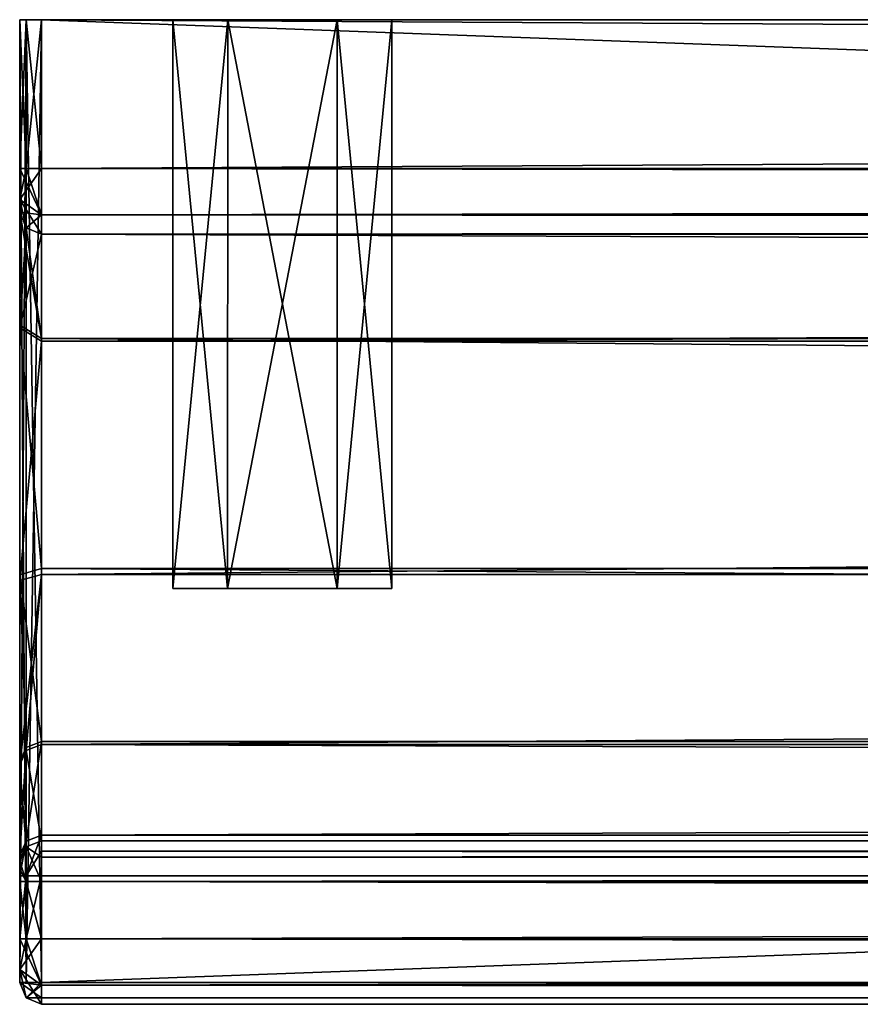
# Model space of a CAD drawing. Units: millimetres. Extents: x -600 to 600, y -440 to 10.
# Drawn here: x -598 to -579, y -440 to -418 of the extents above; entities that cross this region are included whole.
import ezdxf

# ---------------------------------------------------------------- set-up
doc = ezdxf.new("R2010")
doc.units = ezdxf.units.MM
doc.header["$LTSCALE"] = 52.148148
for name, color, linetype in [('1000', 7, 'CONTINUOUS'), ('1001', 7, 'CONTINUOUS'), ('556', 7, 'CONTINUOUS'), ('557', 7, 'CONTINUOUS'), ('558', 7, 'CONTINUOUS'), ('560', 7, 'CONTINUOUS'), ('561', 7, 'CONTINUOUS'), ('562', 7, 'CONTINUOUS'), ('575', 7, 'CONTINUOUS'), ('576', 7, 'CONTINUOUS'), ('577', 7, 'CONTINUOUS'), ('578', 7, 'CONTINUOUS'), ('587', 7, 'CONTINUOUS'), ('588', 7, 'CONTINUOUS'), ('589', 7, 'CONTINUOUS'), ('590', 7, 'CONTINUOUS'), ('591', 7, 'CONTINUOUS'), ('592', 7, 'CONTINUOUS'), ('593', 7, 'CONTINUOUS'), ('594', 7, 'CONTINUOUS'), ('595', 7, 'CONTINUOUS'), ('596', 7, 'CONTINUOUS'), ('597', 7, 'CONTINUOUS'), ('598', 7, 'CONTINUOUS'), ('599', 7, 'CONTINUOUS'), ('600', 7, 'CONTINUOUS'), ('608', 7, 'CONTINUOUS'), ('610', 7, 'CONTINUOUS'), ('613', 7, 'CONTINUOUS'), ('614', 7, 'CONTINUOUS'), ('616', 7, 'CONTINUOUS'), ('950', 7, 'CONTINUOUS'), ('951', 7, 'CONTINUOUS'), ('952', 7, 'CONTINUOUS'), ('953', 7, 'CONTINUOUS'), ('955', 7, 'CONTINUOUS'), ('956', 7, 'CONTINUOUS'), ('973', 7, 'CONTINUOUS'), ('974', 7, 'CONTINUOUS'), ('975', 7, 'CONTINUOUS'), ('976', 7, 'CONTINUOUS'), ('977', 7, 'CONTINUOUS'), ('978', 7, 'CONTINUOUS'), ('979', 7, 'CONTINUOUS'), ('980', 7, 'CONTINUOUS'), ('981', 7, 'CONTINUOUS'), ('982', 7, 'CONTINUOUS'), ('984', 7, 'CONTINUOUS'), ('985', 7, 'CONTINUOUS'), ('986', 7, 'CONTINUOUS'), ('987', 7, 'CONTINUOUS'), ('988', 7, 'CONTINUOUS'), ('989', 7, 'CONTINUOUS'), ('990', 7, 'CONTINUOUS'), ('991', 7, 'CONTINUOUS'), ('998', 7, 'CONTINUOUS'), ('999', 7, 'CONTINUOUS')]:
    doc.layers.add(name, color=color, linetype=linetype)

msp = doc.modelspace()

# ---------------------------------------------------------------- linework, layer by layer
at = {"layer": '1000', "linetype": 'Continuous'}
for points in [[(-598.5, -437.065, -224.5), (-598.5, -436.782, -224.412), (-598.354, -436.269, -224.308), (-598.5, -437.065, -224.5)], [(-598.354, -437.065, -224.854), (-598.5, -437.065, -224.5), (-598.354, -436.269, -224.308), (-598.354, -437.065, -224.854)], [(-598.5, -436.782, -224.412), (-598.5, -436.599, -224.18), (-598.354, -436.269, -224.308), (-598.5, -436.782, -224.412)], [(-598, -436.133, -224.361), (-598, -436.5, -224.825), (-598.354, -437.065, -224.854), (-598, -436.133, -224.361)], [(-598, -436.133, -224.361), (-598.354, -437.065, -224.854), (-598.354, -436.269, -224.308), (-598, -436.133, -224.361)], [(-598, -436.5, -224.825), (-598, -437.065, -225), (-598.354, -437.065, -224.854), (-598, -436.5, -224.825)]]:
    msp.add_3dface(points, dxfattribs=at)
at = {"layer": '1001', "linetype": 'Continuous'}
for points in [[(-598.5, -421.607, -224.207), (-598.5, -420.9, -224.5), (-598, -421.961, -224.561), (-598.5, -421.607, -224.207)], [(-598, -421.961, -224.561), (-598.5, -420.9, -224.5), (-598.354, -420.9, -224.854), (-598, -421.961, -224.561)], [(-598, -420.9, -225), (-598, -421.961, -224.561), (-598.354, -420.9, -224.854), (-598, -420.9, -225)], [(-598.5, -421.9, -223.5), (-598.5, -421.607, -224.207), (-598.354, -422.254, -223.5), (-598.5, -421.9, -223.5)], [(-598, -422.4, -223.5), (-598.5, -421.607, -224.207), (-598, -421.961, -224.561), (-598, -422.4, -223.5)], [(-598.5, -421.607, -224.207), (-598, -422.4, -223.5), (-598.354, -422.254, -223.5), (-598.5, -421.607, -224.207)]]:
    msp.add_3dface(points, dxfattribs=at)
at = {"layer": '556', "linetype": 'Continuous'}
for points in [[(-598, -440, -257), (-598, -440, -542.5), (-2.5, -440, -542.5), (-598, -440, -257)], [(-2.5, -440, -257), (-598, -440, -257), (-2.5, -440, -542.5), (-2.5, -440, -257)]]:
    msp.add_3dface(points, dxfattribs=at)
at = {"layer": '557', "linetype": 'Continuous'}
for points in [[(-598.5, -417.5, -227.5), (-598.354, -417.5, -227.146), (-598.5, -417.5, -542.5), (-598.5, -417.5, -227.5)], [(-598.5, -417.5, -542.5), (-598.354, -417.5, -227.146), (-598.354, -417.5, -542.854), (-598.5, -417.5, -542.5)], [(-598.354, -417.5, -227.146), (-598, -417.5, -227), (-598.354, -417.5, -542.854), (-598.354, -417.5, -227.146)], [(-598.354, -417.5, -542.854), (-598, -417.5, -227), (-598, -417.5, -543), (-598.354, -417.5, -542.854)], [(-29.1, -417.5, -506.15), (-29.1, -417.5, -514.65), (-598, -417.5, -543), (-29.1, -417.5, -506.15)], [(-29.15, -417.5, -501.7), (-29.1, -417.5, -506.15), (-598, -417.5, -543), (-29.15, -417.5, -501.7)], [(-29.1, -417.5, -514.65), (-26.1, -417.5, -514.65), (-598, -417.5, -543), (-29.1, -417.5, -514.65)], [(-26.1, -417.5, -514.65), (-10.5, -417.5, -533), (-598, -417.5, -543), (-26.1, -417.5, -514.65)], [(-29.85, -417.5, -501.7), (-29.15, -417.5, -501.7), (-598, -417.5, -543), (-29.85, -417.5, -501.7)], [(-32, -417.5, -500.15), (-29.85, -417.5, -501.7), (-598, -417.5, -543), (-32, -417.5, -500.15)], [(-32, -417.5, -500.15), (-598, -417.5, -543), (-282.046, -417.5, -503.638), (-32, -417.5, -500.15)], [(-571.4, -417.5, -514.65), (-321.149, -417.5, -500.15), (-598, -417.5, -543), (-571.4, -417.5, -514.65)], [(-598, -417.5, -543), (-321.149, -417.5, -500.15), (-318.454, -417.5, -503.638), (-598, -417.5, -543)], [(-591.251, -417.5, -535.165), (-571.4, -417.5, -514.65), (-598, -417.5, -543), (-591.251, -417.5, -535.165)], [(-9.249, -417.5, -535.165), (-6.751, -417.5, -535.165), (-598, -417.5, -543), (-9.249, -417.5, -535.165)], [(-598, -417.5, -543), (-6.751, -417.5, -535.165), (-2.5, -417.5, -543), (-598, -417.5, -543)], [(-10.5, -417.5, -533), (-9.249, -417.5, -535.165), (-598, -417.5, -543), (-10.5, -417.5, -533)], [(-593.749, -417.5, -284.835), (-595, -417.5, -287), (-598, -417.5, -227), (-593.749, -417.5, -284.835)], [(-595, -417.5, -287), (-595, -417.5, -533), (-598, -417.5, -543), (-595, -417.5, -287)], [(-598, -417.5, -227), (-595, -417.5, -287), (-598, -417.5, -543), (-598, -417.5, -227)], [(-2.5, -417.5, -227), (-593.749, -417.5, -284.835), (-598, -417.5, -227), (-2.5, -417.5, -227)], [(-593.749, -417.5, -535.165), (-591.251, -417.5, -535.165), (-598, -417.5, -543), (-593.749, -417.5, -535.165)], [(-595, -417.5, -533), (-593.749, -417.5, -535.165), (-598, -417.5, -543), (-595, -417.5, -533)], [(-282.046, -417.5, -503.638), (-598, -417.5, -543), (-286.454, -417.5, -503.638), (-282.046, -417.5, -503.638)], [(-286.454, -417.5, -503.638), (-598, -417.5, -543), (-314.046, -417.5, -503.638), (-286.454, -417.5, -503.638)], [(-314.046, -417.5, -503.638), (-598, -417.5, -543), (-318.454, -417.5, -503.638), (-314.046, -417.5, -503.638)], [(-595, -417.5, -287), (-593.749, -417.5, -289.165), (-595, -417.5, -533), (-595, -417.5, -287)], [(-595, -417.5, -533), (-593.749, -417.5, -289.165), (-593.749, -417.5, -530.835), (-595, -417.5, -533)], [(-593.749, -417.5, -289.165), (-591.251, -417.5, -289.165), (-593.749, -417.5, -530.835), (-593.749, -417.5, -289.165)], [(-593.749, -417.5, -530.835), (-591.251, -417.5, -289.165), (-591.251, -417.5, -530.835), (-593.749, -417.5, -530.835)], [(-591.251, -417.5, -284.835), (-593.749, -417.5, -284.835), (-2.5, -417.5, -227), (-591.251, -417.5, -284.835)], [(-574.4, -417.5, -514.65), (-571.4, -417.5, -514.65), (-591.251, -417.5, -535.165), (-574.4, -417.5, -514.65)], [(-590, -417.5, -533), (-574.4, -417.5, -514.65), (-591.251, -417.5, -535.165), (-590, -417.5, -533)], [(-591.251, -417.5, -289.165), (-590, -417.5, -287), (-591.251, -417.5, -530.835), (-591.251, -417.5, -289.165)], [(-590, -417.5, -287), (-591.251, -417.5, -284.835), (-2.5, -417.5, -227), (-590, -417.5, -287)], [(-590, -417.5, -287), (-590, -417.5, -533), (-591.251, -417.5, -530.835), (-590, -417.5, -287)], [(-574.4, -417.5, -342.799), (-574.4, -417.5, -514.65), (-590, -417.5, -533), (-574.4, -417.5, -342.799)], [(-574.7, -417.5, -342.799), (-574.4, -417.5, -342.799), (-590, -417.5, -533), (-574.7, -417.5, -342.799)], [(-574.7, -417.5, -340.609), (-574.7, -417.5, -342.799), (-590, -417.5, -533), (-574.7, -417.5, -340.609)], [(-590, -417.5, -287), (-574.7, -417.5, -340.609), (-590, -417.5, -533), (-590, -417.5, -287)], [(-574.7, -417.5, -340.609), (-590, -417.5, -287), (-2.5, -417.5, -227), (-574.7, -417.5, -340.609)]]:
    msp.add_3dface(points, dxfattribs=at)
at = {"layer": '558', "linetype": 'Continuous'}
for points in [[(-598, -417.5, -543), (-2.5, -417.5, -543), (-598, -439.5, -543), (-598, -417.5, -543)], [(-598, -439.5, -543), (-2.5, -417.5, -543), (-2.5, -439.5, -543), (-598, -439.5, -543)]]:
    msp.add_3dface(points, dxfattribs=at)
at = {"layer": '560', "linetype": 'Continuous'}
for points in [[(-2.5, -417.5, -227), (-598, -417.5, -227), (-2.5, -420.9, -227), (-2.5, -417.5, -227)], [(-2.5, -420.9, -227), (-598, -417.5, -227), (-598, -420.9, -227), (-2.5, -420.9, -227)]]:
    msp.add_3dface(points, dxfattribs=at)
at = {"layer": '561', "linetype": 'Continuous'}
for points in [[(-598.5, -417.5, -227.5), (-598.5, -417.5, -542.5), (-598.5, -420.9, -227.5), (-598.5, -417.5, -227.5)], [(-598.5, -420.9, -227.5), (-598.5, -417.5, -542.5), (-598.5, -421.607, -227.793), (-598.5, -420.9, -227.5)], [(-598.5, -421.607, -227.793), (-598.5, -417.5, -542.5), (-598.5, -421.9, -228.5), (-598.5, -421.607, -227.793)], [(-598.5, -421.9, -228.5), (-598.5, -417.5, -542.5), (-598.5, -421.9, -259.5), (-598.5, -421.9, -228.5)], [(-598.5, -421.9, -259.5), (-598.5, -417.5, -542.5), (-598.5, -424.544, -264.732), (-598.5, -421.9, -259.5)], [(-598.5, -424.544, -264.732), (-598.5, -417.5, -542.5), (-598.5, -430.315, -265.711), (-598.5, -424.544, -264.732)], [(-598.5, -430.315, -265.711), (-598.5, -417.5, -542.5), (-598.5, -439.5, -257), (-598.5, -430.315, -265.711)], [(-598.5, -439.5, -257), (-598.5, -417.5, -542.5), (-598.5, -439.5, -542.5), (-598.5, -439.5, -257)], [(-598.5, -434.53, -261.663), (-598.5, -430.315, -265.711), (-598.5, -439.5, -257), (-598.5, -434.53, -261.663)], [(-598.5, -436.728, -256.31), (-598.5, -434.53, -261.663), (-598.5, -439.5, -257), (-598.5, -436.728, -256.31)], [(-598.5, -436.913, -256.085), (-598.5, -436.728, -256.31), (-598.5, -439.207, -256.293), (-598.5, -436.913, -256.085)], [(-598.5, -439.207, -256.293), (-598.5, -436.728, -256.31), (-598.5, -439.5, -257), (-598.5, -439.207, -256.293)], [(-598.5, -437.19, -256), (-598.5, -436.913, -256.085), (-598.5, -438.5, -256), (-598.5, -437.19, -256)], [(-598.5, -438.5, -256), (-598.5, -436.913, -256.085), (-598.5, -439.207, -256.293), (-598.5, -438.5, -256)]]:
    msp.add_3dface(points, dxfattribs=at)
at = {"layer": '562', "linetype": 'Continuous'}
for points in [[(-595, -430.5, -287), (-593.751, -430.5, -284.836), (-593.751, -430.5, -289.164), (-595, -430.5, -287)], [(-595, -430.5, -533), (-593.751, -430.5, -530.836), (-593.751, -430.5, -535.164), (-595, -430.5, -533)], [(-593.751, -430.5, -284.836), (-591.249, -430.5, -284.836), (-593.751, -430.5, -289.164), (-593.751, -430.5, -284.836)], [(-593.751, -430.5, -289.164), (-591.249, -430.5, -284.836), (-591.249, -430.5, -289.164), (-593.751, -430.5, -289.164)], [(-593.751, -430.5, -530.836), (-591.249, -430.5, -530.836), (-593.751, -430.5, -535.164), (-593.751, -430.5, -530.836)], [(-593.751, -430.5, -535.164), (-591.249, -430.5, -530.836), (-591.249, -430.5, -535.164), (-593.751, -430.5, -535.164)], [(-591.249, -430.5, -284.836), (-590, -430.5, -287), (-591.249, -430.5, -289.164), (-591.249, -430.5, -284.836)], [(-591.249, -430.5, -530.836), (-590, -430.5, -533), (-591.249, -430.5, -535.164), (-591.249, -430.5, -530.836)]]:
    msp.add_3dface(points, dxfattribs=at)
at = {"layer": '575', "linetype": 'Continuous'}
for points in [[(-595, -417.5, -287), (-593.749, -417.5, -284.835), (-595, -430.5, -287), (-595, -417.5, -287)], [(-593.749, -417.5, -284.835), (-593.751, -430.5, -284.836), (-595, -430.5, -287), (-593.749, -417.5, -284.835)], [(-593.749, -417.5, -284.835), (-591.251, -417.5, -284.835), (-593.751, -430.5, -284.836), (-593.749, -417.5, -284.835)], [(-591.251, -417.5, -284.835), (-591.249, -430.5, -284.836), (-593.751, -430.5, -284.836), (-591.251, -417.5, -284.835)], [(-591.251, -417.5, -284.835), (-590, -417.5, -287), (-591.249, -430.5, -284.836), (-591.251, -417.5, -284.835)], [(-590, -417.5, -287), (-590, -430.5, -287), (-591.249, -430.5, -284.836), (-590, -417.5, -287)]]:
    msp.add_3dface(points, dxfattribs=at)
at = {"layer": '576', "linetype": 'Continuous'}
for points in [[(-593.749, -417.5, -289.165), (-595, -417.5, -287), (-593.751, -430.5, -289.164), (-593.749, -417.5, -289.165)], [(-595, -417.5, -287), (-595, -430.5, -287), (-593.751, -430.5, -289.164), (-595, -417.5, -287)], [(-593.749, -417.5, -289.165), (-593.751, -430.5, -289.164), (-591.249, -430.5, -289.164), (-593.749, -417.5, -289.165)], [(-591.251, -417.5, -289.165), (-593.749, -417.5, -289.165), (-591.249, -430.5, -289.164), (-591.251, -417.5, -289.165)], [(-590, -417.5, -287), (-591.251, -417.5, -289.165), (-590, -430.5, -287), (-590, -417.5, -287)], [(-590, -430.5, -287), (-591.251, -417.5, -289.165), (-591.249, -430.5, -289.164), (-590, -430.5, -287)]]:
    msp.add_3dface(points, dxfattribs=at)
at = {"layer": '577', "linetype": 'Continuous'}
for points in [[(-595, -417.5, -533), (-593.749, -417.5, -530.835), (-595, -430.5, -533), (-595, -417.5, -533)], [(-593.749, -417.5, -530.835), (-593.751, -430.5, -530.836), (-595, -430.5, -533), (-593.749, -417.5, -530.835)], [(-593.749, -417.5, -530.835), (-591.251, -417.5, -530.835), (-593.751, -430.5, -530.836), (-593.749, -417.5, -530.835)], [(-591.251, -417.5, -530.835), (-591.249, -430.5, -530.836), (-593.751, -430.5, -530.836), (-591.251, -417.5, -530.835)], [(-591.251, -417.5, -530.835), (-590, -417.5, -533), (-591.249, -430.5, -530.836), (-591.251, -417.5, -530.835)], [(-590, -417.5, -533), (-590, -430.5, -533), (-591.249, -430.5, -530.836), (-590, -417.5, -533)]]:
    msp.add_3dface(points, dxfattribs=at)
at = {"layer": '578', "linetype": 'Continuous'}
for points in [[(-593.749, -417.5, -535.165), (-595, -417.5, -533), (-593.751, -430.5, -535.164), (-593.749, -417.5, -535.165)], [(-595, -417.5, -533), (-595, -430.5, -533), (-593.751, -430.5, -535.164), (-595, -417.5, -533)], [(-593.749, -417.5, -535.165), (-593.751, -430.5, -535.164), (-591.249, -430.5, -535.164), (-593.749, -417.5, -535.165)], [(-591.251, -417.5, -535.165), (-593.749, -417.5, -535.165), (-591.249, -430.5, -535.164), (-591.251, -417.5, -535.165)], [(-590, -417.5, -533), (-591.251, -417.5, -535.165), (-590, -430.5, -533), (-590, -417.5, -533)], [(-590, -430.5, -533), (-591.251, -417.5, -535.165), (-591.249, -430.5, -535.164), (-590, -430.5, -533)]]:
    msp.add_3dface(points, dxfattribs=at)
at = {"layer": '587', "linetype": 'Continuous'}
for points in [[(-598, -438.5, -255.5), (-2.5, -438.5, -255.5), (-598, -437.19, -255.5), (-598, -438.5, -255.5)], [(-598, -437.19, -255.5), (-2.5, -438.5, -255.5), (-2.5, -437.19, -255.5), (-598, -437.19, -255.5)]]:
    msp.add_3dface(points, dxfattribs=at)
at = {"layer": '588', "linetype": 'Continuous'}
for points in [[(-2.5, -434.062, -261.485), (-598, -434.062, -261.485), (-2.5, -436.265, -256.12), (-2.5, -434.062, -261.485)], [(-2.5, -436.265, -256.12), (-598, -434.062, -261.485), (-598, -436.265, -256.12), (-2.5, -436.265, -256.12)]]:
    msp.add_3dface(points, dxfattribs=at)
at = {"layer": '589', "linetype": 'Continuous'}
for points in [[(-2.5, -422.4, -259.5), (-598, -422.4, -259.5), (-598, -424.844, -264.333), (-2.5, -422.4, -259.5)], [(-2.5, -423.07, -262.255), (-2.5, -422.4, -259.5), (-598, -424.844, -264.333), (-2.5, -423.07, -262.255)], [(-2.5, -424.871, -264.353), (-2.5, -423.07, -262.255), (-598, -424.844, -264.333), (-2.5, -424.871, -264.353)], [(-598, -430.177, -265.231), (-2.5, -424.871, -264.353), (-598, -424.844, -264.333), (-598, -430.177, -265.231)], [(-2.5, -430.187, -265.228), (-2.5, -424.871, -264.353), (-598, -430.177, -265.231), (-2.5, -430.187, -265.228)], [(-598, -434.062, -261.485), (-2.5, -430.187, -265.228), (-598, -430.177, -265.231), (-598, -434.062, -261.485)], [(-598, -434.062, -261.485), (-2.5, -434.062, -261.485), (-2.5, -430.187, -265.228), (-598, -434.062, -261.485)]]:
    msp.add_3dface(points, dxfattribs=at)
at = {"layer": '590', "linetype": 'Continuous'}
for points in [[(-598, -422.4, -259.5), (-2.5, -422.4, -259.5), (-598, -422.4, -228.5), (-598, -422.4, -259.5)], [(-598, -422.4, -228.5), (-2.5, -422.4, -259.5), (-2.5, -422.4, -228.5), (-598, -422.4, -228.5)]]:
    msp.add_3dface(points, dxfattribs=at)
at = {"layer": '591', "linetype": 'Continuous'}
for points in [[(-2.5, -436.265, -256.12), (-598, -436.265, -256.12), (-598, -436.634, -255.669), (-2.5, -436.265, -256.12)], [(-2.5, -436.265, -256.12), (-598, -436.634, -255.669), (-2.5, -436.634, -255.669), (-2.5, -436.265, -256.12)], [(-598, -437.19, -255.5), (-2.5, -437.19, -255.5), (-2.5, -436.634, -255.669), (-598, -437.19, -255.5)], [(-598, -436.634, -255.669), (-598, -437.19, -255.5), (-2.5, -436.634, -255.669), (-598, -436.634, -255.669)]]:
    msp.add_3dface(points, dxfattribs=at)
at = {"layer": '592', "linetype": 'Continuous'}
for points in [[(-2.5, -438.5, -255.5), (-598, -438.5, -255.5), (-598, -439.561, -255.939), (-2.5, -438.5, -255.5)], [(-2.5, -438.5, -255.5), (-598, -439.561, -255.939), (-2.5, -439.561, -255.939), (-2.5, -438.5, -255.5)], [(-598, -440, -257), (-2.5, -440, -257), (-2.5, -439.561, -255.939), (-598, -440, -257)], [(-598, -439.561, -255.939), (-598, -440, -257), (-2.5, -439.561, -255.939), (-598, -439.561, -255.939)]]:
    msp.add_3dface(points, dxfattribs=at)
at = {"layer": '593', "linetype": 'Continuous'}
for points in [[(-2.5, -420.9, -227), (-598, -420.9, -227), (-598, -421.961, -227.439), (-2.5, -420.9, -227)], [(-2.5, -420.9, -227), (-598, -421.961, -227.439), (-2.5, -421.961, -227.439), (-2.5, -420.9, -227)], [(-598, -422.4, -228.5), (-2.5, -422.4, -228.5), (-2.5, -421.961, -227.439), (-598, -422.4, -228.5)], [(-598, -421.961, -227.439), (-598, -422.4, -228.5), (-2.5, -421.961, -227.439), (-598, -421.961, -227.439)]]:
    msp.add_3dface(points, dxfattribs=at)
at = {"layer": '594', "linetype": 'Continuous'}
for points in [[(-598.354, -417.5, -227.146), (-598.5, -417.5, -227.5), (-598.354, -420.9, -227.146), (-598.354, -417.5, -227.146)], [(-598.5, -417.5, -227.5), (-598.5, -420.9, -227.5), (-598.354, -420.9, -227.146), (-598.5, -417.5, -227.5)], [(-598, -417.5, -227), (-598.354, -417.5, -227.146), (-598, -420.9, -227), (-598, -417.5, -227)], [(-598, -420.9, -227), (-598.354, -417.5, -227.146), (-598.354, -420.9, -227.146), (-598, -420.9, -227)]]:
    msp.add_3dface(points, dxfattribs=at)
at = {"layer": '595', "linetype": 'Continuous'}
for points in [[(-598.5, -421.9, -228.5), (-598.5, -421.9, -259.5), (-598.354, -422.254, -259.5), (-598.5, -421.9, -228.5)], [(-598.354, -422.254, -228.5), (-598.5, -421.9, -228.5), (-598.354, -422.254, -259.5), (-598.354, -422.254, -228.5)], [(-598, -422.4, -259.5), (-598, -422.4, -228.5), (-598.354, -422.254, -228.5), (-598, -422.4, -259.5)], [(-598, -422.4, -259.5), (-598.354, -422.254, -228.5), (-598.354, -422.254, -259.5), (-598, -422.4, -259.5)]]:
    msp.add_3dface(points, dxfattribs=at)
at = {"layer": '596', "linetype": 'Continuous'}
for points in [[(-598.5, -421.9, -259.5), (-598.5, -424.544, -264.732), (-598.354, -422.254, -259.5), (-598.5, -421.9, -259.5)], [(-598.5, -424.544, -264.732), (-598, -422.4, -259.5), (-598.354, -422.254, -259.5), (-598.5, -424.544, -264.732)], [(-598, -422.4, -259.5), (-598.5, -424.544, -264.732), (-598, -424.844, -264.333), (-598, -422.4, -259.5)], [(-598.5, -424.544, -264.732), (-598.5, -430.315, -265.711), (-598, -424.844, -264.333), (-598.5, -424.544, -264.732)], [(-598.5, -430.315, -265.711), (-598, -430.177, -265.231), (-598, -424.844, -264.333), (-598.5, -430.315, -265.711)], [(-598.5, -430.315, -265.711), (-598.5, -434.53, -261.663), (-598, -430.177, -265.231), (-598.5, -430.315, -265.711)], [(-598, -430.177, -265.231), (-598.5, -434.53, -261.663), (-598.354, -434.199, -261.537), (-598, -430.177, -265.231)], [(-598, -434.062, -261.485), (-598, -430.177, -265.231), (-598.354, -434.199, -261.537), (-598, -434.062, -261.485)]]:
    msp.add_3dface(points, dxfattribs=at)
at = {"layer": '597', "linetype": 'Continuous'}
for points in [[(-598.354, -434.199, -261.537), (-598.5, -434.53, -261.663), (-598.354, -436.401, -256.176), (-598.354, -434.199, -261.537)], [(-598, -436.265, -256.12), (-598, -434.062, -261.485), (-598.354, -434.199, -261.537), (-598, -436.265, -256.12)], [(-598, -436.265, -256.12), (-598.354, -434.199, -261.537), (-598.354, -436.401, -256.176), (-598, -436.265, -256.12)], [(-598.5, -434.53, -261.663), (-598.5, -436.728, -256.31), (-598.354, -436.401, -256.176), (-598.5, -434.53, -261.663)]]:
    msp.add_3dface(points, dxfattribs=at)
at = {"layer": '598', "linetype": 'Continuous'}
for points in [[(-598.5, -437.19, -256), (-598.5, -438.5, -256), (-598.354, -438.5, -255.646), (-598.5, -437.19, -256)], [(-598.354, -437.19, -255.646), (-598.5, -437.19, -256), (-598.354, -438.5, -255.646), (-598.354, -437.19, -255.646)], [(-598, -438.5, -255.5), (-598, -437.19, -255.5), (-598.354, -437.19, -255.646), (-598, -438.5, -255.5)], [(-598, -438.5, -255.5), (-598.354, -437.19, -255.646), (-598.354, -438.5, -255.646), (-598, -438.5, -255.5)]]:
    msp.add_3dface(points, dxfattribs=at)
at = {"layer": '599', "linetype": 'Continuous'}
for points in [[(-598.5, -439.5, -257), (-598.5, -439.5, -542.5), (-598.354, -439.854, -542.5), (-598.5, -439.5, -257)], [(-598.354, -439.854, -257), (-598.5, -439.5, -257), (-598.354, -439.854, -542.5), (-598.354, -439.854, -257)], [(-598, -440, -542.5), (-598, -440, -257), (-598.354, -439.854, -257), (-598, -440, -542.5)], [(-598, -440, -542.5), (-598.354, -439.854, -257), (-598.354, -439.854, -542.5), (-598, -440, -542.5)]]:
    msp.add_3dface(points, dxfattribs=at)
at = {"layer": '600', "linetype": 'Continuous'}
for points in [[(-598, -439.5, -543), (-2.5, -439.5, -543), (-2.5, -439.852, -542.855), (-598, -439.5, -543)], [(-598, -439.855, -542.852), (-598, -439.5, -543), (-2.5, -439.852, -542.855), (-598, -439.855, -542.852)], [(-2.5, -440, -542.5), (-598, -439.855, -542.852), (-2.5, -439.852, -542.855), (-2.5, -440, -542.5)], [(-2.5, -440, -542.5), (-598, -440, -542.5), (-598, -439.855, -542.852), (-2.5, -440, -542.5)]]:
    msp.add_3dface(points, dxfattribs=at)
at = {"layer": '608', "linetype": 'Continuous'}
for points in [[(-598.5, -417.5, -542.5), (-598.354, -417.5, -542.854), (-598.5, -439.5, -542.5), (-598.5, -417.5, -542.5)], [(-598.5, -439.5, -542.5), (-598.354, -417.5, -542.854), (-598.355, -439.5, -542.852), (-598.5, -439.5, -542.5)], [(-598.354, -417.5, -542.854), (-598, -417.5, -543), (-598.355, -439.5, -542.852), (-598.354, -417.5, -542.854)], [(-598, -417.5, -543), (-598, -439.5, -543), (-598.355, -439.5, -542.852), (-598, -417.5, -543)]]:
    msp.add_3dface(points, dxfattribs=at)
at = {"layer": '610', "linetype": 'Continuous'}
for points in [[(-598.5, -439.5, -542.5), (-598, -439.5, -543), (-598.354, -439.854, -542.5), (-598.5, -439.5, -542.5)], [(-598, -439.5, -543), (-598.5, -439.5, -542.5), (-598.355, -439.5, -542.852), (-598, -439.5, -543)], [(-598.354, -439.854, -542.5), (-598, -439.5, -543), (-598, -439.855, -542.852), (-598.354, -439.854, -542.5)], [(-598, -440, -542.5), (-598.354, -439.854, -542.5), (-598, -439.855, -542.852), (-598, -440, -542.5)]]:
    msp.add_3dface(points, dxfattribs=at)
at = {"layer": '613', "linetype": 'Continuous'}
for points in [[(-598, -420.9, -227), (-598.5, -421.607, -227.793), (-598, -421.961, -227.439), (-598, -420.9, -227)], [(-598.5, -421.607, -227.793), (-598, -420.9, -227), (-598.354, -420.9, -227.146), (-598.5, -421.607, -227.793)], [(-598.5, -420.9, -227.5), (-598.5, -421.607, -227.793), (-598.354, -420.9, -227.146), (-598.5, -420.9, -227.5)], [(-598.5, -421.607, -227.793), (-598.5, -421.9, -228.5), (-598, -421.961, -227.439), (-598.5, -421.607, -227.793)], [(-598, -421.961, -227.439), (-598.5, -421.9, -228.5), (-598.354, -422.254, -228.5), (-598, -421.961, -227.439)], [(-598, -422.4, -228.5), (-598, -421.961, -227.439), (-598.354, -422.254, -228.5), (-598, -422.4, -228.5)]]:
    msp.add_3dface(points, dxfattribs=at)
at = {"layer": '614', "linetype": 'Continuous'}
for points in [[(-598.5, -438.5, -256), (-598.5, -439.207, -256.293), (-598.354, -438.5, -255.646), (-598.5, -438.5, -256)], [(-598, -438.5, -255.5), (-598.5, -439.207, -256.293), (-598, -439.561, -255.939), (-598, -438.5, -255.5)], [(-598.5, -439.207, -256.293), (-598, -438.5, -255.5), (-598.354, -438.5, -255.646), (-598.5, -439.207, -256.293)], [(-598.5, -439.207, -256.293), (-598.5, -439.5, -257), (-598, -439.561, -255.939), (-598.5, -439.207, -256.293)], [(-598, -439.561, -255.939), (-598.5, -439.5, -257), (-598.354, -439.854, -257), (-598, -439.561, -255.939)], [(-598, -440, -257), (-598, -439.561, -255.939), (-598.354, -439.854, -257), (-598, -440, -257)]]:
    msp.add_3dface(points, dxfattribs=at)
at = {"layer": '616', "linetype": 'Continuous'}
for points in [[(-598, -436.634, -255.669), (-598, -436.265, -256.12), (-598.354, -436.401, -256.176), (-598, -436.634, -255.669)], [(-598.354, -436.401, -256.176), (-598.5, -436.728, -256.31), (-598.354, -437.19, -255.646), (-598.354, -436.401, -256.176)], [(-598, -437.19, -255.5), (-598, -436.634, -255.669), (-598.354, -436.401, -256.176), (-598, -437.19, -255.5)], [(-598, -437.19, -255.5), (-598.354, -436.401, -256.176), (-598.354, -437.19, -255.646), (-598, -437.19, -255.5)], [(-598.5, -436.728, -256.31), (-598.5, -436.913, -256.085), (-598.354, -437.19, -255.646), (-598.5, -436.728, -256.31)], [(-598.5, -436.913, -256.085), (-598.5, -437.19, -256), (-598.354, -437.19, -255.646), (-598.5, -436.913, -256.085)]]:
    msp.add_3dface(points, dxfattribs=at)
at = {"layer": '950', "linetype": 'Continuous'}
for points in [[(-598, -440, -223.5), (-2.5, -440, -223.5), (-598, -440, -5.5), (-598, -440, -223.5)], [(-598, -440, -5.5), (-2.5, -440, -223.5), (-2.5, -440, -5.5), (-598, -440, -5.5)]]:
    msp.add_3dface(points, dxfattribs=at)
at = {"layer": '951', "linetype": 'Continuous'}
for points in [[(-598.354, -417.5, -224.854), (-598.5, -417.5, -224.5), (-598.354, -417.5, -5.146), (-598.354, -417.5, -224.854)], [(-598.354, -417.5, -5.146), (-598.5, -417.5, -224.5), (-598.5, -417.5, -5.5), (-598.354, -417.5, -5.146)], [(-598, -417.5, -225), (-598.354, -417.5, -224.854), (-598, -417.5, -5), (-598, -417.5, -225)], [(-598, -417.5, -5), (-598.354, -417.5, -224.854), (-598.354, -417.5, -5.146), (-598, -417.5, -5)], [(-574.4, -417.5, -210.651), (-571.4, -417.5, -210.651), (-598, -417.5, -225), (-574.4, -417.5, -210.651)], [(-590, -417.5, -205), (-574.4, -417.5, -210.651), (-598, -417.5, -225), (-590, -417.5, -205)], [(-571.4, -417.5, -210.651), (-321.139, -417.5, -196.15), (-598, -417.5, -225), (-571.4, -417.5, -210.651)], [(-32, -417.5, -196.15), (-29.85, -417.5, -197.701), (-598, -417.5, -225), (-32, -417.5, -196.15)], [(-32, -417.5, -196.15), (-598, -417.5, -225), (-282.062, -417.5, -199.596), (-32, -417.5, -196.15)], [(-598, -417.5, -225), (-321.139, -417.5, -196.15), (-318.438, -417.5, -199.596), (-598, -417.5, -225)], [(-29.1, -417.5, -202.151), (-29.1, -417.5, -210.651), (-598, -417.5, -225), (-29.1, -417.5, -202.151)], [(-29.15, -417.5, -197.701), (-29.1, -417.5, -202.151), (-598, -417.5, -225), (-29.15, -417.5, -197.701)], [(-29.1, -417.5, -210.651), (-26.1, -417.5, -210.651), (-598, -417.5, -225), (-29.1, -417.5, -210.651)], [(-598, -417.5, -225), (-26.1, -417.5, -210.651), (-2.5, -417.5, -225), (-598, -417.5, -225)], [(-29.85, -417.5, -197.701), (-29.15, -417.5, -197.701), (-598, -417.5, -225), (-29.85, -417.5, -197.701)], [(-593.749, -417.5, -12.835), (-595, -417.5, -15), (-598, -417.5, -5), (-593.749, -417.5, -12.835)], [(-595, -417.5, -15), (-595, -417.5, -205), (-598, -417.5, -225), (-595, -417.5, -15)], [(-595, -417.5, -15), (-598, -417.5, -225), (-598, -417.5, -5), (-595, -417.5, -15)], [(-2.5, -417.5, -5), (-593.749, -417.5, -12.835), (-598, -417.5, -5), (-2.5, -417.5, -5)], [(-591.251, -417.5, -207.165), (-590, -417.5, -205), (-598, -417.5, -225), (-591.251, -417.5, -207.165)], [(-593.749, -417.5, -207.165), (-591.251, -417.5, -207.165), (-598, -417.5, -225), (-593.749, -417.5, -207.165)], [(-595, -417.5, -205), (-593.749, -417.5, -207.165), (-598, -417.5, -225), (-595, -417.5, -205)], [(-282.062, -417.5, -199.596), (-598, -417.5, -225), (-286.438, -417.5, -199.596), (-282.062, -417.5, -199.596)], [(-286.438, -417.5, -199.596), (-598, -417.5, -225), (-314.062, -417.5, -199.596), (-286.438, -417.5, -199.596)], [(-314.062, -417.5, -199.596), (-598, -417.5, -225), (-318.438, -417.5, -199.596), (-314.062, -417.5, -199.596)], [(-595, -417.5, -15), (-593.749, -417.5, -17.165), (-595, -417.5, -205), (-595, -417.5, -15)], [(-595, -417.5, -205), (-593.749, -417.5, -17.165), (-593.749, -417.5, -202.835), (-595, -417.5, -205)], [(-593.749, -417.5, -17.165), (-591.251, -417.5, -17.165), (-593.749, -417.5, -202.835), (-593.749, -417.5, -17.165)], [(-593.749, -417.5, -202.835), (-591.251, -417.5, -17.165), (-591.251, -417.5, -202.835), (-593.749, -417.5, -202.835)], [(-591.251, -417.5, -12.835), (-593.749, -417.5, -12.835), (-2.5, -417.5, -5), (-591.251, -417.5, -12.835)], [(-591.251, -417.5, -17.165), (-590, -417.5, -15), (-591.251, -417.5, -202.835), (-591.251, -417.5, -17.165)], [(-590, -417.5, -15), (-591.251, -417.5, -12.835), (-2.5, -417.5, -5), (-590, -417.5, -15)], [(-590, -417.5, -15), (-590, -417.5, -205), (-591.251, -417.5, -202.835), (-590, -417.5, -15)], [(-574.4, -417.5, -125.3), (-574.4, -417.5, -210.651), (-590, -417.5, -205), (-574.4, -417.5, -125.3)], [(-574.7, -417.5, -125.3), (-574.4, -417.5, -125.3), (-590, -417.5, -205), (-574.7, -417.5, -125.3)], [(-574.7, -417.5, -123.11), (-574.7, -417.5, -125.3), (-590, -417.5, -205), (-574.7, -417.5, -123.11)], [(-590, -417.5, -15), (-574.7, -417.5, -123.11), (-590, -417.5, -205), (-590, -417.5, -15)], [(-574.7, -417.5, -123.11), (-590, -417.5, -15), (-2.5, -417.5, -5), (-574.7, -417.5, -123.11)]]:
    msp.add_3dface(points, dxfattribs=at)
at = {"layer": '952', "linetype": 'Continuous'}
for points in [[(-598.5, -417.5, -5.5), (-598.5, -417.5, -224.5), (-598.5, -439.5, -5.5), (-598.5, -417.5, -5.5)], [(-598.5, -439.5, -5.5), (-598.5, -417.5, -224.5), (-598.5, -424.48, -215.815), (-598.5, -439.5, -5.5)], [(-598.5, -424.48, -215.815), (-598.5, -417.5, -224.5), (-598.5, -421.9, -221), (-598.5, -424.48, -215.815)], [(-598.5, -421.9, -221), (-598.5, -417.5, -224.5), (-598.5, -421.9, -223.5), (-598.5, -421.9, -221)], [(-598.5, -421.9, -223.5), (-598.5, -417.5, -224.5), (-598.5, -421.607, -224.207), (-598.5, -421.9, -223.5)], [(-598.5, -421.607, -224.207), (-598.5, -417.5, -224.5), (-598.5, -420.9, -224.5), (-598.5, -421.607, -224.207)], [(-598.5, -430.186, -214.75), (-598.5, -439.5, -5.5), (-598.5, -424.48, -215.815), (-598.5, -430.186, -214.75)], [(-598.5, -434.462, -218.655), (-598.5, -439.5, -5.5), (-598.5, -430.186, -214.75), (-598.5, -434.462, -218.655)], [(-598.5, -439.5, -223.5), (-598.5, -439.5, -5.5), (-598.5, -434.462, -218.655), (-598.5, -439.5, -223.5)], [(-598.5, -436.599, -224.18), (-598.5, -439.5, -223.5), (-598.5, -434.462, -218.655), (-598.5, -436.599, -224.18)], [(-598.5, -439.207, -224.207), (-598.5, -439.5, -223.5), (-598.5, -436.599, -224.18), (-598.5, -439.207, -224.207)], [(-598.5, -436.782, -224.412), (-598.5, -439.207, -224.207), (-598.5, -436.599, -224.18), (-598.5, -436.782, -224.412)], [(-598.5, -437.065, -224.5), (-598.5, -439.207, -224.207), (-598.5, -436.782, -224.412), (-598.5, -437.065, -224.5)], [(-598.5, -438.5, -224.5), (-598.5, -439.207, -224.207), (-598.5, -437.065, -224.5), (-598.5, -438.5, -224.5)]]:
    msp.add_3dface(points, dxfattribs=at)
at = {"layer": '953', "linetype": 'Continuous'}
for points in [[(-598, -417.5, -225), (-2.5, -417.5, -225), (-598, -420.9, -225), (-598, -417.5, -225)], [(-598, -420.9, -225), (-2.5, -417.5, -225), (-2.5, -420.9, -225), (-598, -420.9, -225)], [(-598, -438.5, -225), (-598, -437.065, -225), (-2.5, -437.065, -225), (-598, -438.5, -225)], [(-2.5, -438.5, -225), (-598, -438.5, -225), (-2.5, -437.065, -225), (-2.5, -438.5, -225)]]:
    msp.add_3dface(points, dxfattribs=at)
at = {"layer": '955', "linetype": 'Continuous'}
for points in [[(-2.5, -417.5, -5), (-598, -417.5, -5), (-2.5, -439.5, -5), (-2.5, -417.5, -5)], [(-2.5, -439.5, -5), (-598, -417.5, -5), (-598, -439.5, -5), (-2.5, -439.5, -5)]]:
    msp.add_3dface(points, dxfattribs=at)
at = {"layer": '956', "linetype": 'Continuous'}
for points in [[(-595, -430.5, -15), (-593.751, -430.5, -12.836), (-593.751, -430.5, -17.164), (-595, -430.5, -15)], [(-595, -430.5, -205), (-593.751, -430.5, -202.836), (-593.751, -430.5, -207.164), (-595, -430.5, -205)], [(-593.751, -430.5, -12.836), (-591.249, -430.5, -12.836), (-593.751, -430.5, -17.164), (-593.751, -430.5, -12.836)], [(-593.751, -430.5, -17.164), (-591.249, -430.5, -12.836), (-591.249, -430.5, -17.164), (-593.751, -430.5, -17.164)], [(-593.751, -430.5, -202.836), (-591.249, -430.5, -202.836), (-593.751, -430.5, -207.164), (-593.751, -430.5, -202.836)], [(-593.751, -430.5, -207.164), (-591.249, -430.5, -202.836), (-591.249, -430.5, -207.164), (-593.751, -430.5, -207.164)], [(-591.249, -430.5, -12.836), (-590, -430.5, -15), (-591.249, -430.5, -17.164), (-591.249, -430.5, -12.836)], [(-591.249, -430.5, -202.836), (-590, -430.5, -205), (-591.249, -430.5, -207.164), (-591.249, -430.5, -202.836)]]:
    msp.add_3dface(points, dxfattribs=at)
at = {"layer": '973', "linetype": 'Continuous'}
for points in [[(-595, -417.5, -15), (-593.749, -417.5, -12.835), (-595, -430.5, -15), (-595, -417.5, -15)], [(-593.749, -417.5, -12.835), (-593.751, -430.5, -12.836), (-595, -430.5, -15), (-593.749, -417.5, -12.835)], [(-593.749, -417.5, -12.835), (-591.251, -417.5, -12.835), (-593.751, -430.5, -12.836), (-593.749, -417.5, -12.835)], [(-591.251, -417.5, -12.835), (-591.249, -430.5, -12.836), (-593.751, -430.5, -12.836), (-591.251, -417.5, -12.835)], [(-591.251, -417.5, -12.835), (-590, -417.5, -15), (-591.249, -430.5, -12.836), (-591.251, -417.5, -12.835)], [(-590, -417.5, -15), (-590, -430.5, -15), (-591.249, -430.5, -12.836), (-590, -417.5, -15)]]:
    msp.add_3dface(points, dxfattribs=at)
at = {"layer": '974', "linetype": 'Continuous'}
for points in [[(-593.749, -417.5, -17.165), (-595, -417.5, -15), (-593.751, -430.5, -17.164), (-593.749, -417.5, -17.165)], [(-595, -417.5, -15), (-595, -430.5, -15), (-593.751, -430.5, -17.164), (-595, -417.5, -15)], [(-593.749, -417.5, -17.165), (-593.751, -430.5, -17.164), (-591.249, -430.5, -17.164), (-593.749, -417.5, -17.165)], [(-591.251, -417.5, -17.165), (-593.749, -417.5, -17.165), (-591.249, -430.5, -17.164), (-591.251, -417.5, -17.165)], [(-590, -417.5, -15), (-591.251, -417.5, -17.165), (-590, -430.5, -15), (-590, -417.5, -15)], [(-590, -430.5, -15), (-591.251, -417.5, -17.165), (-591.249, -430.5, -17.164), (-590, -430.5, -15)]]:
    msp.add_3dface(points, dxfattribs=at)
at = {"layer": '975', "linetype": 'Continuous'}
for points in [[(-595, -417.5, -205), (-593.749, -417.5, -202.835), (-595, -430.5, -205), (-595, -417.5, -205)], [(-593.749, -417.5, -202.835), (-593.751, -430.5, -202.836), (-595, -430.5, -205), (-593.749, -417.5, -202.835)], [(-593.749, -417.5, -202.835), (-591.251, -417.5, -202.835), (-593.751, -430.5, -202.836), (-593.749, -417.5, -202.835)], [(-591.251, -417.5, -202.835), (-591.249, -430.5, -202.836), (-593.751, -430.5, -202.836), (-591.251, -417.5, -202.835)], [(-591.251, -417.5, -202.835), (-590, -417.5, -205), (-591.249, -430.5, -202.836), (-591.251, -417.5, -202.835)], [(-590, -417.5, -205), (-590, -430.5, -205), (-591.249, -430.5, -202.836), (-590, -417.5, -205)]]:
    msp.add_3dface(points, dxfattribs=at)
at = {"layer": '976', "linetype": 'Continuous'}
for points in [[(-593.749, -417.5, -207.165), (-595, -417.5, -205), (-593.751, -430.5, -207.164), (-593.749, -417.5, -207.165)], [(-595, -417.5, -205), (-595, -430.5, -205), (-593.751, -430.5, -207.164), (-595, -417.5, -205)], [(-593.749, -417.5, -207.165), (-593.751, -430.5, -207.164), (-591.249, -430.5, -207.164), (-593.749, -417.5, -207.165)], [(-591.251, -417.5, -207.165), (-593.749, -417.5, -207.165), (-591.249, -430.5, -207.164), (-591.251, -417.5, -207.165)], [(-590, -417.5, -205), (-591.251, -417.5, -207.165), (-590, -430.5, -205), (-590, -417.5, -205)], [(-590, -430.5, -205), (-591.251, -417.5, -207.165), (-591.249, -430.5, -207.164), (-590, -430.5, -205)]]:
    msp.add_3dface(points, dxfattribs=at)
at = {"layer": '977', "linetype": 'Continuous'}
for points in [[(-598, -422.4, -223.5), (-2.5, -422.4, -223.5), (-598, -422.4, -221), (-598, -422.4, -223.5)], [(-598, -422.4, -221), (-2.5, -422.4, -223.5), (-2.5, -422.4, -221), (-598, -422.4, -221)]]:
    msp.add_3dface(points, dxfattribs=at)
at = {"layer": '978', "linetype": 'Continuous'}
for points in [[(-598, -422.4, -221), (-2.5, -422.4, -221), (-2.5, -424.785, -216.211), (-598, -422.4, -221)], [(-598, -424.785, -216.211), (-598, -422.4, -221), (-2.5, -424.785, -216.211), (-598, -424.785, -216.211)], [(-598, -430.044, -215.23), (-598, -424.785, -216.211), (-2.5, -430.044, -215.23), (-598, -430.044, -215.23)], [(-2.5, -430.044, -215.23), (-598, -424.785, -216.211), (-2.5, -424.785, -216.211), (-2.5, -430.044, -215.23)], [(-598, -433.996, -218.836), (-598, -430.044, -215.23), (-2.5, -433.996, -218.836), (-598, -433.996, -218.836)], [(-2.5, -433.996, -218.836), (-598, -430.044, -215.23), (-2.5, -430.044, -215.23), (-2.5, -433.996, -218.836)]]:
    msp.add_3dface(points, dxfattribs=at)
at = {"layer": '979', "linetype": 'Continuous'}
for points in [[(-598, -433.996, -218.836), (-2.5, -433.996, -218.836), (-598, -436.133, -224.361), (-598, -433.996, -218.836)], [(-598, -436.133, -224.361), (-2.5, -433.996, -218.836), (-2.5, -436.133, -224.361), (-598, -436.133, -224.361)]]:
    msp.add_3dface(points, dxfattribs=at)
at = {"layer": '980', "linetype": 'Continuous'}
for points in [[(-598, -420.9, -225), (-2.5, -420.9, -225), (-2.5, -421.961, -224.561), (-598, -420.9, -225)], [(-598, -420.9, -225), (-2.5, -421.961, -224.561), (-598, -421.961, -224.561), (-598, -420.9, -225)], [(-2.5, -422.4, -223.5), (-598, -422.4, -223.5), (-598, -421.961, -224.561), (-2.5, -422.4, -223.5)], [(-2.5, -421.961, -224.561), (-2.5, -422.4, -223.5), (-598, -421.961, -224.561), (-2.5, -421.961, -224.561)]]:
    msp.add_3dface(points, dxfattribs=at)
at = {"layer": '981', "linetype": 'Continuous'}
for points in [[(-598, -438.5, -225), (-2.5, -438.5, -225), (-2.5, -439.561, -224.561), (-598, -438.5, -225)], [(-598, -438.5, -225), (-2.5, -439.561, -224.561), (-598, -439.561, -224.561), (-598, -438.5, -225)], [(-2.5, -440, -223.5), (-598, -440, -223.5), (-598, -439.561, -224.561), (-2.5, -440, -223.5)], [(-2.5, -439.561, -224.561), (-2.5, -440, -223.5), (-598, -439.561, -224.561), (-2.5, -439.561, -224.561)]]:
    msp.add_3dface(points, dxfattribs=at)
at = {"layer": '982', "linetype": 'Continuous'}
for points in [[(-598, -436.133, -224.361), (-2.5, -436.133, -224.361), (-2.5, -436.5, -224.825), (-598, -436.133, -224.361)], [(-598, -436.133, -224.361), (-2.5, -436.5, -224.825), (-598, -436.5, -224.825), (-598, -436.133, -224.361)], [(-2.5, -437.065, -225), (-598, -437.065, -225), (-598, -436.5, -224.825), (-2.5, -437.065, -225)], [(-2.5, -436.5, -224.825), (-2.5, -437.065, -225), (-598, -436.5, -224.825), (-2.5, -436.5, -224.825)]]:
    msp.add_3dface(points, dxfattribs=at)
at = {"layer": '984', "linetype": 'Continuous'}
for points in [[(-2.5, -439.5, -5), (-598, -439.5, -5), (-598, -439.854, -5.146), (-2.5, -439.5, -5)], [(-2.5, -439.852, -5.145), (-2.5, -439.5, -5), (-598, -439.854, -5.146), (-2.5, -439.852, -5.145)], [(-598, -440, -5.5), (-2.5, -440, -5.5), (-2.5, -439.852, -5.145), (-598, -440, -5.5)], [(-598, -440, -5.5), (-2.5, -439.852, -5.145), (-598, -439.854, -5.146), (-598, -440, -5.5)]]:
    msp.add_3dface(points, dxfattribs=at)
at = {"layer": '985', "linetype": 'Continuous'}
for points in [[(-598.5, -439.5, -5.5), (-598.5, -439.5, -223.5), (-598.354, -439.854, -223.5), (-598.5, -439.5, -5.5)], [(-598.352, -439.855, -5.5), (-598.5, -439.5, -5.5), (-598.354, -439.854, -223.5), (-598.352, -439.855, -5.5)], [(-598, -440, -223.5), (-598.352, -439.855, -5.5), (-598.354, -439.854, -223.5), (-598, -440, -223.5)], [(-598, -440, -223.5), (-598, -440, -5.5), (-598.352, -439.855, -5.5), (-598, -440, -223.5)]]:
    msp.add_3dface(points, dxfattribs=at)
at = {"layer": '986', "linetype": 'Continuous'}
for points in [[(-598.5, -438.5, -224.5), (-598.5, -437.065, -224.5), (-598.354, -437.065, -224.854), (-598.5, -438.5, -224.5)], [(-598.5, -438.5, -224.5), (-598.354, -437.065, -224.854), (-598.354, -438.5, -224.854), (-598.5, -438.5, -224.5)], [(-598, -437.065, -225), (-598, -438.5, -225), (-598.354, -438.5, -224.854), (-598, -437.065, -225)], [(-598.354, -437.065, -224.854), (-598, -437.065, -225), (-598.354, -438.5, -224.854), (-598.354, -437.065, -224.854)]]:
    msp.add_3dface(points, dxfattribs=at)
at = {"layer": '987', "linetype": 'Continuous'}
for points in [[(-598, -433.996, -218.836), (-598, -436.133, -224.361), (-598.354, -436.269, -224.308), (-598, -433.996, -218.836)], [(-598.354, -434.133, -218.783), (-598, -433.996, -218.836), (-598.354, -436.269, -224.308), (-598.354, -434.133, -218.783)], [(-598.5, -436.599, -224.18), (-598.5, -434.462, -218.655), (-598.354, -434.133, -218.783), (-598.5, -436.599, -224.18)], [(-598.5, -436.599, -224.18), (-598.354, -434.133, -218.783), (-598.354, -436.269, -224.308), (-598.5, -436.599, -224.18)]]:
    msp.add_3dface(points, dxfattribs=at)
at = {"layer": '988', "linetype": 'Continuous'}
for points in [[(-598.5, -424.48, -215.815), (-598.5, -421.9, -221), (-598, -424.785, -216.211), (-598.5, -424.48, -215.815)], [(-598, -424.785, -216.211), (-598.5, -421.9, -221), (-598.354, -422.254, -221), (-598, -424.785, -216.211)], [(-598, -422.4, -221), (-598, -424.785, -216.211), (-598.354, -422.254, -221), (-598, -422.4, -221)], [(-598.5, -430.186, -214.75), (-598.5, -424.48, -215.815), (-598, -430.044, -215.23), (-598.5, -430.186, -214.75)], [(-598.5, -424.48, -215.815), (-598, -424.785, -216.211), (-598, -430.044, -215.23), (-598.5, -424.48, -215.815)], [(-598.5, -430.186, -214.75), (-598, -430.044, -215.23), (-598, -433.996, -218.836), (-598.5, -430.186, -214.75)], [(-598.5, -434.462, -218.655), (-598.5, -430.186, -214.75), (-598.354, -434.133, -218.783), (-598.5, -434.462, -218.655)], [(-598.5, -430.186, -214.75), (-598, -433.996, -218.836), (-598.354, -434.133, -218.783), (-598.5, -430.186, -214.75)]]:
    msp.add_3dface(points, dxfattribs=at)
at = {"layer": '989', "linetype": 'Continuous'}
for points in [[(-598.5, -421.9, -221), (-598.5, -421.9, -223.5), (-598.354, -422.254, -223.5), (-598.5, -421.9, -221)], [(-598.354, -422.254, -221), (-598.5, -421.9, -221), (-598.354, -422.254, -223.5), (-598.354, -422.254, -221)], [(-598, -422.4, -223.5), (-598, -422.4, -221), (-598.354, -422.254, -221), (-598, -422.4, -223.5)], [(-598, -422.4, -223.5), (-598.354, -422.254, -221), (-598.354, -422.254, -223.5), (-598, -422.4, -223.5)]]:
    msp.add_3dface(points, dxfattribs=at)
at = {"layer": '990', "linetype": 'Continuous'}
for points in [[(-598.5, -417.5, -224.5), (-598.354, -417.5, -224.854), (-598.5, -420.9, -224.5), (-598.5, -417.5, -224.5)], [(-598.5, -420.9, -224.5), (-598.354, -417.5, -224.854), (-598.354, -420.9, -224.854), (-598.5, -420.9, -224.5)], [(-598.354, -417.5, -224.854), (-598, -417.5, -225), (-598.354, -420.9, -224.854), (-598.354, -417.5, -224.854)], [(-598, -417.5, -225), (-598, -420.9, -225), (-598.354, -420.9, -224.854), (-598, -417.5, -225)]]:
    msp.add_3dface(points, dxfattribs=at)
at = {"layer": '991', "linetype": 'Continuous'}
for points in [[(-598.354, -417.5, -5.146), (-598.5, -417.5, -5.5), (-598.352, -439.5, -5.145), (-598.354, -417.5, -5.146)], [(-598.5, -417.5, -5.5), (-598.5, -439.5, -5.5), (-598.352, -439.5, -5.145), (-598.5, -417.5, -5.5)], [(-598, -417.5, -5), (-598.354, -417.5, -5.146), (-598, -439.5, -5), (-598, -417.5, -5)], [(-598, -439.5, -5), (-598.354, -417.5, -5.146), (-598.352, -439.5, -5.145), (-598, -439.5, -5)]]:
    msp.add_3dface(points, dxfattribs=at)
at = {"layer": '998', "linetype": 'Continuous'}
for points in [[(-598.5, -439.207, -224.207), (-598.5, -438.5, -224.5), (-598, -439.561, -224.561), (-598.5, -439.207, -224.207)], [(-598, -439.561, -224.561), (-598.5, -438.5, -224.5), (-598.354, -438.5, -224.854), (-598, -439.561, -224.561)], [(-598, -438.5, -225), (-598, -439.561, -224.561), (-598.354, -438.5, -224.854), (-598, -438.5, -225)], [(-598, -440, -223.5), (-598.5, -439.207, -224.207), (-598, -439.561, -224.561), (-598, -440, -223.5)], [(-598.5, -439.207, -224.207), (-598, -440, -223.5), (-598.354, -439.854, -223.5), (-598.5, -439.207, -224.207)], [(-598.5, -439.5, -223.5), (-598.5, -439.207, -224.207), (-598.354, -439.854, -223.5), (-598.5, -439.5, -223.5)]]:
    msp.add_3dface(points, dxfattribs=at)
at = {"layer": '999', "linetype": 'Continuous'}
for points in [[(-598, -439.5, -5), (-598.5, -439.5, -5.5), (-598, -439.854, -5.146), (-598, -439.5, -5)], [(-598.5, -439.5, -5.5), (-598, -439.5, -5), (-598.352, -439.5, -5.145), (-598.5, -439.5, -5.5)], [(-598, -439.854, -5.146), (-598.5, -439.5, -5.5), (-598.352, -439.855, -5.5), (-598, -439.854, -5.146)], [(-598, -440, -5.5), (-598, -439.854, -5.146), (-598.352, -439.855, -5.5), (-598, -440, -5.5)]]:
    msp.add_3dface(points, dxfattribs=at)

doc.saveas('drawing.dxf')
